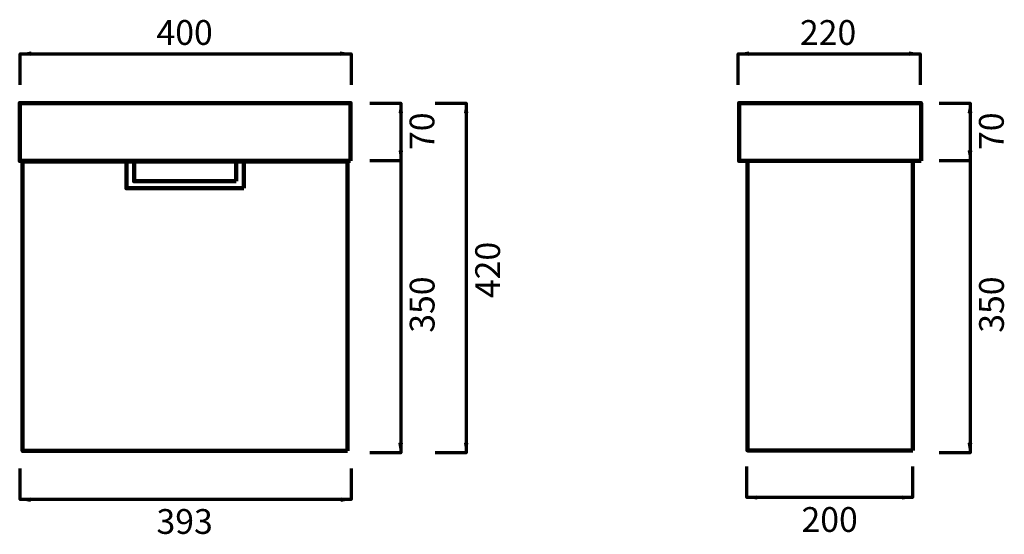
# Model space of a CAD drawing. Units: inches. Extents: x -572 to 1888, y -1143 to 456.
# Drawn here: x -450 to 740, y -1143 to -520 of the extents above; entities that cross this region are included whole.
import ezdxf

# ---------------------------------------------------------------- set-up
doc = ezdxf.new("R2010")
doc.units = ezdxf.units.IN
doc.header["$MEASUREMENT"] = 0
doc.layers.add('dims', color=7, linetype='Continuous')

# ---------------------------------------------------------------- blocks, each defined once
blk = doc.blocks.new('block 6')
at = {"color": 179, "lineweight": 158, "true_color": 0x181816}
for points in [[(-179.4, -724.3), (-321.4, -724.3), (-321.4, -691.3), (-179.4, -691.3), (-179.4, -724.3)], [(-188.8, -715.7), (-312, -715.7), (-312, -691.3), (-188.8, -691.3), (-188.8, -715.7)]]:
    blk.add_lwpolyline(points, dxfattribs=at)
blk = doc.blocks.new('block 774')
at = {"layer": 'dims', "true_color": 0xffffff}
h = blk.add_hatch(color=7, dxfattribs=at)
h.dxf.hatch_style = 2
h.paths.add_polyline_path([(-437.1, -559.5), (-449.6, -561.6), (-437.1, -563.7)])
at = {"layer": 'dims', "lineweight": 0}
blk.add_lwpolyline([(-437.1, -559.5), (-449.6, -561.6), (-437.1, -563.7), (-437.1, -559.5)], dxfattribs=at)
blk = doc.blocks.new('block 775')
at = {"layer": 'dims', "true_color": 0xffffff}
h = blk.add_hatch(color=7, dxfattribs=at)
h.dxf.hatch_style = 2
h.paths.add_polyline_path([(-437.7, -1098.7), (-450.2, -1100.8), (-437.7, -1102.9)])
at = {"layer": 'dims', "lineweight": 0}
blk.add_lwpolyline([(-437.7, -1098.7), (-450.2, -1100.8), (-437.7, -1102.9), (-437.7, -1098.7)], dxfattribs=at)
blk = doc.blocks.new('block 776')
at = {"layer": 'dims', "true_color": 0xffffff}
h = blk.add_hatch(color=7, dxfattribs=at)
h.dxf.hatch_style = 2
h.paths.add_polyline_path([(-61.5, -1102.9), (-49, -1100.8), (-61.5, -1098.7)])
at = {"layer": 'dims', "lineweight": 0}
blk.add_lwpolyline([(-61.5, -1102.9), (-49, -1100.8), (-61.5, -1098.7), (-61.5, -1102.9)], dxfattribs=at)
blk = doc.blocks.new('block 777')
at = {"layer": 'dims', "true_color": 0xffffff}
h = blk.add_hatch(color=7, dxfattribs=at)
h.dxf.hatch_style = 2
h.paths.add_polyline_path([(-62.3, -563.7), (-49.8, -561.6), (-62.3, -559.5)])
at = {"layer": 'dims', "lineweight": 0}
blk.add_lwpolyline([(-62.3, -563.7), (-49.8, -561.6), (-62.3, -559.5), (-62.3, -563.7)], dxfattribs=at)
blk = doc.blocks.new('block 778')
at = {"layer": 'dims', "true_color": 0xffffff}
h = blk.add_hatch(color=7, dxfattribs=at)
h.dxf.hatch_style = 2
h.paths.add_polyline_path([(12.4, -633.1), (10.4, -620.7), (8.3, -633.1)])
at = {"layer": 'dims', "lineweight": 0}
blk.add_lwpolyline([(12.4, -633.1), (10.4, -620.7), (8.3, -633.1), (12.4, -633.1)], dxfattribs=at)
blk = doc.blocks.new('block 779')
at = {"layer": 'dims', "true_color": 0xffffff}
h = blk.add_hatch(color=7, dxfattribs=at)
h.dxf.hatch_style = 2
h.paths.add_polyline_path([(8.3, -678.9), (10.4, -691.4), (12.4, -678.9)])
at = {"layer": 'dims', "lineweight": 0}
blk.add_lwpolyline([(8.3, -678.9), (10.4, -691.4), (12.4, -678.9), (8.3, -678.9)], dxfattribs=at)
blk = doc.blocks.new('block 780')
at = {"layer": 'dims', "true_color": 0xffffff}
h = blk.add_hatch(color=7, dxfattribs=at)
h.dxf.hatch_style = 2
h.paths.add_polyline_path([(91.4, -633.1), (89.4, -620.7), (87.3, -633.1)])
at = {"layer": 'dims', "lineweight": 0}
blk.add_lwpolyline([(91.4, -633.1), (89.4, -620.7), (87.3, -633.1), (91.4, -633.1)], dxfattribs=at)
blk = doc.blocks.new('block 781')
at = {"layer": 'dims', "true_color": 0xffffff}
h = blk.add_hatch(color=7, dxfattribs=at)
h.dxf.hatch_style = 2
h.paths.add_polyline_path([(625.5, -563.7), (638, -561.6), (625.5, -559.5)])
at = {"layer": 'dims', "lineweight": 0}
blk.add_lwpolyline([(625.5, -563.7), (638, -561.6), (625.5, -559.5), (625.5, -563.7)], dxfattribs=at)
blk = doc.blocks.new('block 782')
at = {"layer": 'dims', "true_color": 0xffffff}
h = blk.add_hatch(color=7, dxfattribs=at)
h.dxf.hatch_style = 2
h.paths.add_polyline_path([(430.7, -559.5), (418.2, -561.6), (430.7, -563.7)])
at = {"layer": 'dims', "lineweight": 0}
blk.add_lwpolyline([(430.7, -559.5), (418.2, -561.6), (430.7, -563.7), (430.7, -559.5)], dxfattribs=at)
blk = doc.blocks.new('block 783')
at = {"layer": 'dims', "true_color": 0xffffff}
h = blk.add_hatch(color=7, dxfattribs=at)
h.dxf.hatch_style = 2
h.paths.add_polyline_path([(87.3, -1032.4), (89.4, -1044.8), (91.4, -1032.4)])
at = {"layer": 'dims', "lineweight": 0}
blk.add_lwpolyline([(87.3, -1032.4), (89.4, -1044.8), (91.4, -1032.4), (87.3, -1032.4)], dxfattribs=at)
blk = doc.blocks.new('block 784')
at = {"layer": 'dims', "true_color": 0xffffff}
h = blk.add_hatch(color=7, dxfattribs=at)
h.dxf.hatch_style = 2
h.paths.add_polyline_path([(8.2, -1032.4), (10.2, -1044.8), (12.3, -1032.4)])
at = {"layer": 'dims', "lineweight": 0}
blk.add_lwpolyline([(8.2, -1032.4), (10.2, -1044.8), (12.3, -1032.4), (8.2, -1032.4)], dxfattribs=at)
blk = doc.blocks.new('block 785')
at = {"layer": 'dims', "true_color": 0xffffff}
h = blk.add_hatch(color=7, dxfattribs=at)
h.dxf.hatch_style = 2
h.paths.add_polyline_path([(617.2, -1100.4), (629.6, -1098.4), (617.2, -1096.3)])
at = {"layer": 'dims', "lineweight": 0}
blk.add_lwpolyline([(617.2, -1100.4), (629.6, -1098.4), (617.2, -1096.3), (617.2, -1100.4)], dxfattribs=at)
blk = doc.blocks.new('block 786')
at = {"layer": 'dims', "true_color": 0xffffff}
h = blk.add_hatch(color=7, dxfattribs=at)
h.dxf.hatch_style = 2
h.paths.add_polyline_path([(440.8, -1096.3), (428.4, -1098.4), (440.8, -1100.4)])
at = {"layer": 'dims', "lineweight": 0}
blk.add_lwpolyline([(440.8, -1096.3), (428.4, -1098.4), (440.8, -1100.4), (440.8, -1096.3)], dxfattribs=at)
blk = doc.blocks.new('block 848')
at = {"layer": 'dims', "true_color": 0xffffff}
h = blk.add_hatch(color=7, dxfattribs=at)
h.dxf.hatch_style = 2
h.paths.add_polyline_path([(700.8, -633.1), (698.7, -620.7), (696.6, -633.1)])
at = {"layer": 'dims', "lineweight": 0}
blk.add_lwpolyline([(700.8, -633.1), (698.7, -620.7), (696.6, -633.1), (700.8, -633.1)], dxfattribs=at)
blk = doc.blocks.new('block 849')
at = {"layer": 'dims', "true_color": 0xffffff}
h = blk.add_hatch(color=7, dxfattribs=at)
h.dxf.hatch_style = 2
h.paths.add_polyline_path([(696.6, -678.9), (698.7, -691.4), (700.8, -678.9)])
at = {"layer": 'dims', "lineweight": 0}
blk.add_lwpolyline([(696.6, -678.9), (698.7, -691.4), (700.8, -678.9), (696.6, -678.9)], dxfattribs=at)
blk = doc.blocks.new('block 852')
at = {"layer": 'dims', "true_color": 0xffffff}
h = blk.add_hatch(color=7, dxfattribs=at)
h.dxf.hatch_style = 2
h.paths.add_polyline_path([(696.5, -1032.4), (698.6, -1044.8), (700.7, -1032.4)])
at = {"layer": 'dims', "lineweight": 0}
blk.add_lwpolyline([(696.5, -1032.4), (698.6, -1044.8), (700.7, -1032.4), (696.5, -1032.4)], dxfattribs=at)

msp = doc.modelspace()

# ---------------------------------------------------------------- linework, layer by layer
at = {"color": 179, "lineweight": 200, "true_color": 0x181816}
for points in [[(-50.4, -691.2), (-450.4, -691.2), (-450.4, -621.2), (-50.4, -621.2), (-50.4, -691.2)], [(-53.9, -1041.9), (-446.9, -1041.9), (-446.9, -691.9), (-53.9, -691.9), (-53.9, -1041.9)], [(629.5, -1041.2), (429.5, -1041.2), (429.5, -691.2), (629.5, -691.2), (629.5, -1041.2)]]:
    msp.add_lwpolyline(points, dxfattribs=at)
at = {"color": 179, "lineweight": 140, "true_color": 0x181816}
msp.add_lwpolyline([(639.5, -691.2), (419.5, -691.2), (419.5, -621.2), (639.5, -621.2), (639.5, -691.2)], dxfattribs=at)
at = {"layer": 'dims', "color": 179, "lineweight": 70, "true_color": 0x181816}
for points in [[(-449.7, -599.1), (-449.7, -561.6), (-49.7, -561.6), (-49.7, -599.1)], [(418.3, -599.1), (418.3, -561.6), (638.3, -561.6), (638.3, -599.1)], [(-27.1, -621.2), (10.4, -621.2), (10.4, -691.1), (-27.1, -691.1)], [(51.9, -621.4), (89.5, -621.4), (89.5, -1044.2), (51.9, -1044.2)], [(661.2, -621.2), (698.8, -621.2), (698.8, -691.1), (661.2, -691.1)], [(-27.1, -690.6), (10.4, -690.6), (10.4, -1044.2), (-27.1, -1044.2)], [(661.2, -690.6), (698.8, -690.6), (698.8, -1044.2), (661.2, -1044.2)], [(-49.7, -1063.2), (-49.7, -1100.8), (-449.7, -1100.8), (-449.7, -1063.2)], [(628.9, -1060.8), (628.9, -1098.3), (428.9, -1098.3), (428.9, -1060.8)]]:
    msp.add_lwpolyline(points, dxfattribs=at)

# ---------------------------------------------------------------- block references
msp.add_blockref('block 6', (0, 0))
at = {"layer": 'dims'}
for name in ['block 774', 'block 777', 'block 782', 'block 781', 'block 778', 'block 780', 'block 848', 'block 779', 'block 849', 'block 784', 'block 783', 'block 852', 'block 775', 'block 776', 'block 786', 'block 785']:
    msp.add_blockref(name, (0, 0), dxfattribs=at)

# ---------------------------------------------------------------- texts
at = {"layer": 'dims', "color": 179, "true_color": 0x181816, "char_height": 29.972, "attachment_point": 7}
for s, insert in [('\\fArial|b0|i0|c0|p34;\\W1;400', (-285, -550.9)), ('\\fArial|b0|i0|c0|p34;\\W1;220', (493, -550.9)), ('\\fArial|b0|i0|c0|p34;\\W1;393', (-285, -1142.2)), ('\\fArial|b0|i0|c0|p34;\\W1;200', (494.9, -1139.8))]:
    msp.add_mtext(s, dxfattribs=dict(at, insert=insert))
at = {"layer": 'dims', "color": 179, "true_color": 0x181816, "char_height": 29.972, "attachment_point": 7, "rotation": 90}
for s, insert in [('\\fArial|b0|i0|c0|p34;\\W1;70', (51, -678)), ('\\fArial|b0|i0|c0|p34;\\W1;70', (739.4, -678)), ('\\fUnivers 55 Roman|b0|i0|c0|p34;\\W1;420', (130.4, -857.1)), ('\\fUnivers 55 Roman|b0|i0|c0|p34;\\W1;350', (51.2, -899)), ('\\fUnivers 55 Roman|b0|i0|c0|p34;\\W1;350', (739.6, -899))]:
    msp.add_mtext(s, dxfattribs=dict(at, insert=insert))

doc.saveas('drawing.dxf')
